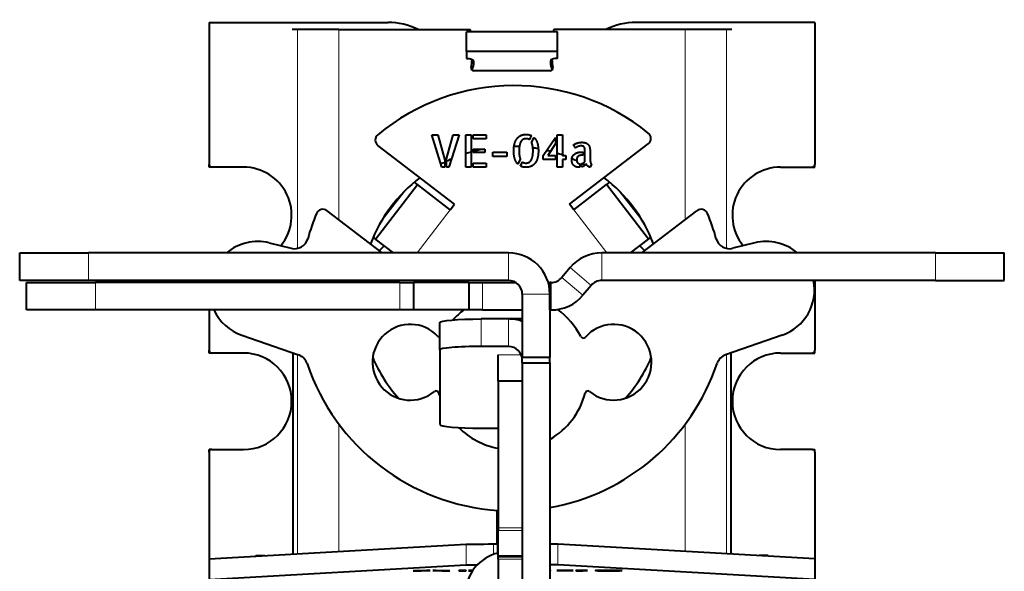
# Model space of a CAD drawing. Units: millimetres. Extents: x 2 to 1189, y 1 to 840.
# Drawn here: x 328 to 364, y 630 to 650 of the extents above; entities that cross this region are included whole.
import ezdxf

# ---------------------------------------------------------------- set-up
doc = ezdxf.new("R2010")
doc.units = ezdxf.units.MM
doc.header["$LTSCALE"] = 12.7
doc.header["$PDMODE"] = 33
doc.header["$PDSIZE"] = 1
for name, color, linetype, lineweight in [('ANNOTATION_TEXT', 7, 'Continuous', 25), ('TANGENT_LINES', 7, 'Continuous', 15), ('Visible', 7, 'Continuous', 40)]:
    doc.layers.add(name, color=color, linetype=linetype, lineweight=lineweight)
doc.styles.add('Onshape-Standard-Dimension', font='txt')
doc.dimstyles.new('Onshape-ISO-25$0', dxfattribs={"dimtxt": 3.5, "dimasz": 2.5, "dimexe": 1.25, "dimexo": 0.625, "dimtad": 1, "dimtxsty": 'Onshape-Standard-Dimension', "dimcen": 2.5, "dimclrd": 7, "dimclre": 7, "dimclrt": 7, "dimadec": 1, "dimazin": 0, "dimtfac": 1, "dimtmove": 0, "dimatfit": 3, "dimfxl": 0, "dimlwd": 13, "dimlwe": 13, "dimarcsym": 0})

# ---------------------------------------------------------------- blocks, each defined once
blk = doc.blocks.new('*D1')
at = {"layer": 'ANNOTATION_TEXT', "color": 7, "lineweight": 13}
for p, q in [((334.81, 650.877), (334.81, 670.892)), ((356.81, 650.877), (356.81, 670.892)), ((337.31, 669.642), (354.31, 669.642))]:
    blk.add_line(p, q, dxfattribs=at)
at = {"layer": 'ANNOTATION_TEXT', "color": 7}
for points in [[(337.31, 670.059), (337.31, 669.226), (334.81, 669.642)], [(354.31, 669.226), (354.31, 670.059), (356.81, 669.642)]]:
    blk.add_solid(points, dxfattribs=at)
at = {"layer": 'Defpoints', "color": 0}
for p in [(356.81, 669.642), (334.81, 650.252), (356.81, 650.252)]:
    blk.add_point(p, dxfattribs=at)
at = {"layer": 'ANNOTATION_TEXT', "color": 7, "insert": (346.019, 672.02), "char_height": 3.5, "attachment_point": 5, "style": 'Onshape-Standard-Dimension'}
blk.add_mtext('44', dxfattribs=at)
blk = doc.blocks.new('*D2')
at = {"layer": 'ANNOTATION_TEXT', "color": 7, "lineweight": 13}
for p, q in [((345.31, 631.289), (345.31, 566.879)), ((346.31, 606.879), (346.31, 566.879)), ((342.81, 568.129), (340.31, 568.129)), ((345.31, 568.129), (346.31, 568.129)), ((348.81, 568.129), (351.31, 568.129))]:
    blk.add_line(p, q, dxfattribs=at)
at = {"layer": 'ANNOTATION_TEXT', "color": 7}
for points in [[(342.81, 567.712), (342.81, 568.546), (345.31, 568.129)], [(348.81, 568.546), (348.81, 567.712), (346.31, 568.129)]]:
    blk.add_solid(points, dxfattribs=at)
at = {"layer": 'Defpoints', "color": 0}
for p in [(345.31, 631.914), (346.31, 607.504), (346.31, 568.129)]:
    blk.add_point(p, dxfattribs=at)
at = {"layer": 'ANNOTATION_TEXT', "color": 7, "insert": (345.81, 570.522), "char_height": 3.5, "attachment_point": 5, "style": 'Onshape-Standard-Dimension'}
blk.add_mtext('2', dxfattribs=at)

msp = doc.modelspace()

# ---------------------------------------------------------------- linework, layer by layer
at = {"layer": 'TANGENT_LINES'}
for p, q in [((338.0239, 650.0018), (338.0239, 642.0519)), ((339.5182, 650.0018), (339.5182, 643.0965)), ((352.1018, 650.0018), (352.1018, 643.0965)), ((353.5961, 650.0018), (353.5961, 642.0519)), ((341.9145, 644.1345), (341.0514, 643.0096)), ((350.5686, 643.0096), (349.7055, 644.1345)), ((342.3695, 641.8885), (343.5703, 643.4535)), ((349.2505, 641.8885), (348.0497, 643.4535)), ((330.435, 641.8885), (330.435, 640.8885)), ((345.685, 640.8885), (345.685, 641.8885)), ((349.0682, 640.8885), (349.0682, 641.8885)), ((361.185, 640.8885), (361.185, 641.8885)), ((348.6851, 640.7099), (347.9191, 641.3527)), ((330.6851, 640.8161), (330.6851, 639.8161)), ((341.7356, 639.8161), (341.7356, 640.8161)), ((344.2409, 639.8161), (344.2409, 640.8161)), ((344.7424, 640.8161), (344.7424, 639.8161)), ((347.2356, 639.8161), (347.2356, 640.8161)), ((348.3847, 640.3519), (347.6187, 640.9947)), ((346.185, 640.3885), (347.185, 640.3885)), ((344.685, 639.4894), (344.685, 638.4932)), ((345.685, 638.4932), (345.685, 639.4894)), ((338.0239, 638.1966), (338.0239, 630.9693)), ((345.31, 638.1832), (346.185, 638.1832)), ((353.5961, 638.1966), (353.5961, 630.9693)), ((339.5182, 635.6837), (339.5182, 631.0538)), ((352.1018, 635.6766), (352.1018, 631.0538)), ((345.31, 631.9145), (346.185, 631.9145)), ((345.31, 631.8152), (346.185, 631.8152)), ((344.1467, 631.3157), (344.1467, 630.5657)), ((345.135, 631.3231), (345.135, 630.9441)), ((347.4733, 631.3157), (347.4733, 630.5657)), ((345.31, 630.9001), (346.185, 630.9001)), ((345.31, 630.7698), (346.185, 630.7698)), ((348.9879, 630.3547), (348.9879, 630.3534)), ((349.5786, 630.3624), (349.5786, 630.3531)), ((349.6661, 630.363), (349.6661, 630.3538)), ((349.7186, 630.3632), (349.7186, 630.3549)), ((349.7389, 630.3632), (349.7389, 630.3562)), ((349.7462, 630.3632), (349.7462, 630.3605)), ((349.7548, 630.363), (349.7548, 630.3611)), ((349.7751, 630.3627), (349.7751, 630.3617))]:
    msp.add_line(p, q, dxfattribs=at)
at = {"layer": 'Visible'}
for p, q in [((334.81, 650.2518), (341.31, 650.2518)), ((334.81, 650.2518), (334.81, 645.1018)), ((338.0239, 650.0018), (337.8232, 650.0018)), ((339.5182, 650.0018), (338.0239, 650.0018)), ((339.5182, 650.0018), (344.2921, 650.0018)), ((352.1018, 650.0018), (347.3279, 650.0018)), ((356.81, 650.2518), (350.31, 650.2518)), ((353.5961, 650.0018), (352.1018, 650.0018)), ((353.7968, 650.0018), (353.5961, 650.0018)), ((356.81, 650.2518), (356.81, 645.1018)), ((344.16, 649.2033), (344.16, 649.9081)), ((347.46, 649.9081), (344.16, 649.9081)), ((347.46, 649.2033), (347.46, 649.9081)), ((347.46, 649.2033), (344.16, 649.2033)), ((344.16, 649.2033), (344.16, 648.9468)), ((347.46, 648.9468), (347.46, 649.2033)), ((344.41, 648.8613), (344.41, 648.8014)), ((347.21, 648.8613), (347.21, 648.8014)), ((347.1922, 648.5018), (344.4278, 648.5018)), ((342.905, 646.169), (343.1219, 646.169)), ((343.2676, 644.9955), (342.905, 646.169)), ((343.1219, 646.169), (343.3675, 645.2537)), ((343.4323, 645.3044), (343.6794, 646.169)), ((343.8948, 646.169), (343.5147, 644.9955)), ((343.6794, 646.169), (343.8948, 646.169)), ((344.1373, 645.0018), (344.1373, 646.169)), ((344.1373, 646.169), (344.3304, 646.169)), ((344.3304, 646.169), (344.3304, 645.0018)), ((344.3955, 646.169), (344.8674, 646.169)), ((344.3955, 646.025), (344.3955, 646.169)), ((344.8674, 646.025), (344.3955, 646.025)), ((344.8674, 646.169), (344.8674, 646.025)), ((346.5112, 646.1469), (346.4415, 645.9979)), ((346.5223, 645.895), (346.6095, 646.0787)), ((346.9437, 645.4247), (347.3839, 646.0739)), ((347.3839, 646.0739), (347.3839, 645.8476)), ((347.4487, 645.0018), (347.4487, 646.169)), ((347.4487, 646.169), (347.6421, 646.169)), ((347.6421, 646.169), (347.6421, 645.4247)), ((343.7225, 643.6518), (340.9446, 645.7834)), ((344.3955, 645.6576), (344.8182, 645.6576)), ((344.3955, 645.5276), (344.3955, 645.6576)), ((344.8182, 645.6576), (344.8182, 645.5276)), ((347.3839, 645.8476), (347.113, 645.4247)), ((347.8975, 643.6518), (350.7547, 645.8442)), ((348.1139, 645.6923), (348.0427, 645.8015)), ((343.4323, 644.9955), (343.4323, 645.3044)), ((344.8182, 645.5276), (344.3955, 645.5276)), ((345.1177, 645.5451), (345.6212, 645.5451)), ((345.1177, 645.3852), (345.1177, 645.5451)), ((345.6212, 645.3852), (345.1177, 645.3852)), ((345.6212, 645.5451), (345.6212, 645.3852)), ((346.1121, 645.2932), (346.0251, 645.108)), ((346.9437, 645.2742), (346.9437, 645.4247)), ((347.113, 645.4247), (347.3839, 645.4247)), ((347.3839, 645.4247), (347.3839, 645.2742)), ((347.6421, 645.4247), (347.764, 645.4247)), ((347.764, 645.4247), (347.764, 645.2742)), ((348.3245, 645.5466), (348.3942, 645.5466)), ((348.3942, 645.4341), (348.3595, 645.4341)), ((348.3942, 645.5466), (348.3942, 645.4341)), ((348.4593, 645.2124), (348.4593, 645.5466)), ((348.6509, 645.4848), (348.6509, 645.2663)), ((334.81, 645.0018), (334.81, 645.1018)), ((334.91, 645.0018), (334.81, 645.0018)), ((336.06, 645.0018), (334.91, 645.0018)), ((343.3675, 644.9955), (343.2676, 644.9955)), ((343.3675, 645.2537), (343.3675, 644.9955)), ((343.5147, 644.9955), (343.4323, 644.9955)), ((344.3304, 645.0018), (344.1373, 645.0018)), ((344.3955, 645.0018), (344.3955, 645.146)), ((344.3955, 645.146), (344.8674, 645.146)), ((344.8674, 645.0018), (344.3955, 645.0018)), ((344.8674, 645.146), (344.8674, 645.0018)), ((346.1202, 645.0383), (346.1914, 645.1888)), ((347.3839, 645.2742), (346.9437, 645.2742)), ((347.6421, 645.0018), (347.4487, 645.0018)), ((347.764, 645.2742), (347.6421, 645.2742)), ((347.6421, 645.2742), (347.6421, 645.0018)), ((348.2723, 645.1237), (348.2723, 644.9955)), ((348.3372, 645.0066), (348.3372, 645.127)), ((348.7015, 645.1065), (348.6509, 645.0003)), ((355.56, 645.0018), (356.71, 645.0018)), ((356.71, 645.0018), (356.81, 645.0018)), ((356.81, 645.0018), (356.81, 645.1018)), ((340.8584, 642.3832), (342.3803, 644.3666)), ((342.3803, 644.3666), (342.2639, 644.4559)), ((343.5703, 643.4535), (342.3803, 644.3666)), ((348.0497, 643.4535), (349.2397, 644.3666)), ((349.3561, 644.4559), (349.2397, 644.3666)), ((350.7616, 642.3832), (349.2397, 644.3666)), ((343.5703, 643.4535), (343.7225, 643.6518)), ((348.0497, 643.4535), (347.8975, 643.6518)), ((341.0924, 641.8885), (339.0962, 643.4203)), ((350.5276, 641.8885), (352.5238, 643.4203)), ((340.7691, 642.4517), (340.8584, 642.3832)), ((350.7616, 642.3832), (350.8509, 642.4517)), ((336.9989, 642.2513), (337.7924, 642.0541)), ((341.5031, 641.8885), (340.8584, 642.3832)), ((350.1169, 641.8885), (350.7616, 642.3832)), ((354.6211, 642.2513), (353.8276, 642.0541)), ((327.935, 640.8885), (327.935, 641.8885)), ((327.935, 641.8885), (330.435, 641.8885)), ((345.685, 641.8885), (330.435, 641.8885)), ((361.185, 641.8885), (349.0682, 641.8885)), ((361.185, 641.8885), (363.685, 641.8885)), ((363.685, 640.8885), (363.685, 641.8885)), ((347.9191, 641.3527), (347.6187, 640.9947)), ((330.435, 640.8885), (327.935, 640.8885)), ((328.1851, 639.8161), (328.1851, 640.8161)), ((328.1851, 640.8161), (330.6851, 640.8161)), ((345.685, 640.8885), (330.435, 640.8885)), ((341.7356, 640.8161), (330.6851, 640.8161)), ((334.81, 640.8885), (334.81, 640.8161)), ((341.7356, 640.8161), (342.2356, 640.8161)), ((342.2356, 640.8161), (342.2356, 639.8161)), ((344.2371, 640.8161), (342.2356, 640.8161)), ((344.2371, 640.8161), (344.2409, 640.8161)), ((344.2371, 640.8161), (344.2371, 639.8161)), ((344.2409, 640.8161), (344.7424, 640.8161)), ((344.7424, 640.8161), (345.9443, 640.8161)), ((347.1228, 640.8161), (347.1856, 640.8161)), ((347.1856, 639.8161), (347.1856, 640.8161)), ((347.2356, 640.8161), (347.1856, 640.8161)), ((348.6851, 640.7099), (348.3847, 640.3519)), ((361.185, 640.8885), (349.0682, 640.8885)), ((356.81, 640.8885), (356.81, 638.3518)), ((361.185, 640.8885), (363.685, 640.8885)), ((346.185, 640.3885), (346.185, 638.1018)), ((347.185, 640.3885), (347.185, 638.1018)), ((330.6851, 639.8161), (328.1851, 639.8161)), ((341.7356, 639.8161), (330.6851, 639.8161)), ((334.81, 639.8161), (334.81, 638.3518)), ((342.2356, 639.8161), (341.7356, 639.8161)), ((344.2371, 639.8161), (342.2356, 639.8161)), ((344.2371, 639.8161), (344.2409, 639.8161)), ((344.7424, 639.8161), (344.2409, 639.8161)), ((344.7424, 639.8161), (346.185, 639.8161)), ((347.185, 639.8161), (347.1856, 639.8161)), ((347.2356, 639.8161), (347.1856, 639.8161)), ((343.185, 638.3624), (343.185, 639.3586)), ((345.685, 639.4894), (344.685, 639.4894)), ((346.185, 639.4954), (345.31, 639.4954)), ((345.31, 639.4954), (345.31, 639.4894)), ((336.0019, 638.9001), (338.0616, 638.1835)), ((355.6181, 638.9001), (353.5644, 638.1856)), ((334.81, 638.2518), (334.81, 638.3518)), ((334.91, 638.2518), (334.81, 638.2518)), ((336.06, 638.2518), (334.91, 638.2518)), ((337.867, 630.9604), (337.867, 638.2512)), ((343.185, 638.3624), (343.185, 635.6606)), ((345.685, 638.4932), (344.685, 638.4932)), ((345.31, 637.2483), (345.31, 638.1832)), ((353.753, 638.2512), (353.753, 630.9604)), ((355.56, 638.2518), (356.71, 638.2518)), ((356.71, 638.2518), (356.81, 638.2518)), ((356.81, 638.2518), (356.81, 638.3518)), ((346.185, 638.1018), (347.185, 638.1018)), ((346.185, 637.9018), (346.185, 638.1018)), ((346.185, 637.9018), (346.185, 613.5875)), ((346.185, 637.9018), (347.185, 637.9018)), ((347.185, 637.9018), (347.185, 638.1018)), ((347.185, 637.9018), (347.185, 613.5875)), ((345.31, 637.2483), (346.185, 637.2483)), ((345.31, 637.2483), (345.31, 631.9145)), ((344.685, 635.5299), (345.31, 635.5299)), ((334.81, 634.6518), (334.81, 634.7518)), ((334.91, 634.7518), (334.81, 634.7518)), ((334.81, 634.6518), (334.81, 630.7874)), ((334.91, 634.7518), (336.06, 634.7518)), ((356.71, 634.7518), (355.56, 634.7518)), ((356.71, 634.7518), (356.81, 634.7518)), ((356.81, 634.6518), (356.81, 634.7518)), ((356.81, 634.6518), (356.81, 630.7874)), ((345.26, 632.5457), (345.26, 631.3231)), ((345.31, 631.9145), (345.31, 631.8152)), ((345.31, 630.9001), (345.31, 631.8152)), ((334.81, 630.7874), (344.1467, 631.3157)), ((345.135, 631.3231), (345.285, 631.3231)), ((345.285, 631.3231), (345.285, 630.9891)), ((345.285, 631.3056), (345.31, 631.3056)), ((356.81, 630.7874), (347.4733, 631.3157)), ((334.81, 630.7874), (334.81, 630.0374)), ((336.51, 630.8836), (336.51, 630.9018)), ((336.51, 630.9018), (336.8318, 630.9018)), ((345.31, 630.9001), (345.31, 630.8698)), ((345.31, 630.8698), (346.185, 630.8698)), ((345.31, 630.7698), (345.31, 630.8698)), ((345.31, 630.7698), (345.31, 629.8698)), ((355.11, 630.9018), (354.7882, 630.9018)), ((355.11, 630.8836), (355.11, 630.9018)), ((356.81, 630.7874), (356.81, 630.0374)), ((334.81, 630.0374), (344.1467, 630.5657)), ((342.708, 630.3633), (342.219, 630.3495)), ((342.219, 630.3495), (342.5115, 630.3495)), ((342.5115, 630.3495), (342.8427, 630.3602)), ((342.5115, 630.3577), (342.5115, 630.3495)), ((342.8427, 630.3633), (342.708, 630.3633)), ((342.8427, 630.3602), (342.8427, 630.3633)), ((342.9302, 630.3633), (342.9302, 630.3597)), ((343.0412, 630.3633), (342.9302, 630.3633)), ((342.9302, 630.3597), (343.2634, 630.3495)), ((343.5539, 630.3495), (343.0412, 630.3633)), ((343.2634, 630.3573), (343.2634, 630.3495)), ((343.2634, 630.3495), (343.5539, 630.3495)), ((343.881, 630.3632), (343.881, 630.3495)), ((344.1414, 630.3632), (343.881, 630.3632)), ((343.881, 630.3495), (344.1414, 630.3495)), ((344.1414, 630.3495), (344.1414, 630.3632)), ((344.2292, 630.3632), (344.2292, 630.3615)), ((344.3899, 630.3632), (344.2292, 630.3632)), ((344.2292, 630.3615), (344.3888, 630.3615)), ((344.2292, 630.357), (344.2292, 630.3555)), ((344.3858, 630.357), (344.2292, 630.357)), ((344.2292, 630.3555), (344.3848, 630.3555)), ((344.2292, 630.3512), (344.2292, 630.3495)), ((344.3819, 630.3512), (344.2292, 630.3512)), ((344.2292, 630.3495), (344.3808, 630.3495)), ((348.0354, 630.36), (347.4418, 630.36)), ((347.4418, 630.36), (347.4418, 630.3582)), ((347.4418, 630.3582), (348.0354, 630.3506)), ((356.81, 630.0374), (347.4733, 630.5657)), ((347.67, 630.36), (347.67, 630.3582)), ((347.67, 630.3582), (348.0354, 630.3582)), ((348.0354, 630.3533), (347.67, 630.3582)), ((348.0354, 630.3582), (348.0354, 630.36)), ((348.0354, 630.3506), (348.0354, 630.3533)), ((348.3836, 630.3632), (348.1229, 630.3632)), ((348.1229, 630.3632), (348.1229, 630.3495)), ((348.1229, 630.3495), (348.3836, 630.3495)), ((348.3836, 630.36), (348.3836, 630.3632)), ((348.3836, 630.36), (348.3836, 630.3582)), ((348.548, 630.36), (348.3836, 630.36)), ((348.3836, 630.3495), (348.3836, 630.3582)), ((348.3836, 630.3582), (348.548, 630.3582)), ((348.548, 630.3582), (348.548, 630.36)), ((349.02, 630.3551), (348.924, 630.3538)), ((349.1352, 630.3633), (349.066, 630.3631)), ((349.2068, 630.3543), (349.1984, 630.3543)), ((349.2071, 630.3633), (349.2059, 630.3633)), ((349.2289, 630.3583), (349.2068, 630.3583)), ((349.2336, 630.3618), (349.2336, 630.3633)), ((349.304, 630.3568), (349.398, 630.3568)), ((349.3211, 630.3632), (349.3211, 630.3617)), ((349.3432, 630.3631), (349.3211, 630.3632)), ((349.3512, 630.3581), (349.3428, 630.3581)), ((349.398, 630.3581), (349.3512, 630.3581)), ((349.398, 630.3568), (349.398, 630.3581)), ((349.4151, 630.3629), (349.3986, 630.3629)), ((349.4858, 630.3607), (349.4858, 630.3568)), ((349.6854, 630.3631), (349.6659, 630.363)), ((349.7442, 630.3632), (349.739, 630.3632)), ((349.7442, 630.3632), (349.7442, 630.3601)), ((349.8125, 630.362), (349.7442, 630.3632)), ((349.7442, 630.3575), (349.7442, 630.3601))]:
    msp.add_line(p, q, dxfattribs=at)
for centre, radius, start, end in [((341.31, 647.7518), 2.5, 64.15807, 90), ((340.3944, 649.2053), 3.9783, 10.17538, 11.55), ((351.2256, 649.2053), 3.9783, 168.45, 169.82462), ((350.31, 647.7518), 2.5, 90, 115.84193), ((340.3944, 649.2053), 3.9783, 351.49085, 355.76876), ((351.2256, 649.2053), 3.9783, 184.23124, 188.50915), ((344.4278, 648.6018), 0.1, 171.49085, 270), ((347.1922, 648.6018), 0.1, 270, 8.50915), ((345.8868, 640.2106), 7.75, 51.04125, 129.7085), ((341.0968, 645.9817), 0.25, 130.18313, 232.5), ((350.6025, 646.0426), 0.25, 307.5, 51.04125), ((345.81, 640.2518), 5.5, 100.61956, 104.90266), ((345.81, 640.2518), 5.5, 87.21628, 89.23809), ((345.81, 640.2518), 5.5, 80.01467, 82.0428), ((345.81, 640.2518), 5.5, 113.56549, 115.61361), ((345.81, 640.2518), 5.5, 105.60587, 107.70558), ((345.81, 640.2518), 5.5, 75.28619, 76.79066), ((345.81, 640.2518), 5.5, 70.54262, 72.66536), ((345.81, 640.2518), 5.5, 69.19022, 70.14104), ((345.81, 640.2518), 5.5, 64.43905, 66.65646), ((334.91, 645.1018), 0.1, 180, 270), ((336.06, 643.2518), 1.75, 320.86515, 90), ((345.81, 640.2518), 5.5, 116.36543, 117.94978), ((345.81, 640.2518), 5.5, 61.46344, 62.42832), ((355.56, 643.2518), 1.75, 90, 219.13485), ((356.71, 645.1018), 0.1, 270, 0), ((345.81, 640.2518), 5.5, 127.46642, 159.12279), ((345.81, 640.2518), 5.5, 20.87721, 52.53358), ((345.8567, 640.3127), 7.75, 157.17576, 164.34132), ((338.944, 643.222), 0.25, 52.5, 157.17576), ((352.676, 643.222), 0.25, 22.82424, 127.5), ((345.7633, 640.3127), 7.75, 15.65868, 22.82424), ((336.577, 640.5529), 1.75, 76.04919, 130.24989), ((337.9129, 642.5394), 0.5, 256.04919, 344.34132), ((342.81, 640.2518), 2.5, 130.89515, 136.69398), ((348.81, 640.2518), 2.5, 43.30602, 49.10485), ((353.7071, 642.5394), 0.5, 195.65868, 283.95081), ((355.043, 640.5529), 1.75, 49.75011, 103.95081), ((345.685, 640.3885), 1.5, 0, 90), ((349.0682, 640.3885), 1.5, 90, 140), ((336.577, 640.5529), 1.75, 168.94185, 171.35), ((345.685, 640.3885), 0.5, 0, 90), ((347.2356, 641.3161), 0.5, 270, 320), ((349.0682, 640.3885), 0.5, 90, 140), ((355.043, 640.5529), 1.75, 289.18358, 11.05815), ((347.2356, 641.3161), 1.5, 270, 320), ((336.577, 640.5529), 1.75, 204.89966, 250.81642), ((345.779, 637.541), 2.85, 127.03535, 137.82168), ((345.779, 637.541), 2.85, 27.38964, 53.58799), ((342.1189, 637.9185), 1.375, 43.87177, 309.3201), ((349.5011, 637.9185), 1.375, 230.6799, 138.38416), ((343.1823, 638.9408), 0.1, 223.87177, 271.56876), ((348.3983, 638.8981), 0.1, 207.38964, 318.38416), ((334.91, 638.3518), 0.1, 180, 270), ((336.06, 636.5018), 1.75, 270, 90), ((337.8973, 637.7112), 0.5, 18.6265, 70.81642), ((353.7287, 637.7133), 0.5, 109.18358, 161.38876), ((355.56, 636.5018), 1.75, 90, 270), ((356.71, 638.3518), 0.1, 270, 0), ((345.8127, 640.3791), 7.8528, 198.6265, 266.32989), ((345.81, 640.2518), 5.5, 203.18594, 221.41102), ((345.8127, 640.3791), 7.8528, 280.06441, 341.38876), ((345.81, 640.2518), 5.5, 318.58898, 336.81406), ((343.0536, 636.7775), 0.1, 14.72343, 129.3201), ((345.81, 637.5018), 2.75, 194.72343, 197.34144), ((345.81, 637.5018), 2.75, 300, 345.27657), ((348.5664, 636.7775), 0.1, 50.6799, 165.27657), ((345.81, 637.5018), 2.75, 225.19269, 259.52432), ((334.91, 634.6518), 0.1, 90, 180), ((356.71, 634.6518), 0.1, 0, 90)]:
    msp.add_arc(centre, radius, start, end, dxfattribs=at)
at = {"layer": 'Visible', "extrusion": (0, 0, -1)}
for centre, major_axis, ratio, start_param, end_param in [((344.16, 648.8613), (-0.25, 0), 0.3420201, 1.5707963, 3.1415927), ((339.41, 648.8014), (-5, 0), 0.3420201, 3.1415927, 3.2960293), ((344.685, 639.3586), (-1.5, 0), 0.0871557, 0, 1.5707963), ((345.135, 631.3144), (-1, 0), 0.0087265, 0.1530194, 1.5707963), ((345.135, 630.5644), (-1, 0), 0.0087265, 0.1530194, 0.9556152)]:
    msp.add_ellipse(centre, major_axis=major_axis, ratio=ratio, start_param=start_param, end_param=end_param, dxfattribs=at)
at = {"layer": 'Visible'}
for centre, major_axis, ratio, start_param, end_param in [((347.46, 648.8613), (0.25, 0), 0.3420201, 1.5707963, 3.1415927), ((352.21, 648.8014), (5, 0), 0.3420201, 3.1415927, 3.2960293), ((345.685, 637.9951), (-1.5, 0), 0.9961947, 4.3725521, 4.712389), ((344.685, 638.3624), (1.5, 0), 0.0871557, 1.5707963, 3.1415927), ((345.685, 637.9951), (-0.5, 0), 0.9961947, 3.1415927, 4.712389), ((344.685, 635.6606), (1.5, 0), 0.0871557, 3.1415927, 4.712389), ((345.6347, 629.5377), (-1.2855, -0.773), 0.9948294, 4.3918037, 5.7440884), ((346.485, 631.3144), (1, 0), 0.0087265, 0.1530194, 0.7953988), ((346.485, 630.5644), (1, 0), 0.0087265, 0.1530194, 0.7953988)]:
    msp.add_ellipse(centre, major_axis=major_axis, ratio=ratio, start_param=start_param, end_param=end_param, dxfattribs=at)
for points in [[(345.9039, 645.8499), (345.9347, 645.9617), (345.9926, 646.0361)], [(345.9926, 646.0361), (346.0505, 646.1104), (346.1336, 646.1492)], [(346.1336, 646.1492), (346.2167, 646.188), (346.3196, 646.188)], [(346.2184, 646.0092), (346.1708, 645.987), (346.1375, 645.9339)], [(346.3244, 646.0314), (346.2659, 646.0314), (346.2184, 646.0092)], [(346.3196, 646.188), (346.4288, 646.188), (346.5112, 646.1469)], [(346.4415, 645.9979), (346.3893, 646.0314), (346.3244, 646.0314)], [(346.6095, 646.0787), (346.687, 646.006), (346.7274, 645.884)], [(346.1375, 645.9339), (346.1042, 645.8808), (346.086, 645.7968)], [(346.5238, 645.892), (346.5223, 645.8935), (346.5223, 645.895)], [(346.5603, 645.7652), (346.5476, 645.8395), (346.5238, 645.892)], [(348.0427, 645.8015), (348.0584, 645.819), (348.0901, 645.8373)], [(348.0901, 645.8373), (348.1218, 645.8555), (348.1629, 645.8697)], [(348.1433, 645.7145), (348.1235, 645.7002), (348.1139, 645.6923)], [(348.1892, 645.7407), (348.1631, 645.7288), (348.1433, 645.7145)], [(348.1629, 645.8697), (348.2041, 645.8839), (348.2525, 645.8926)], [(348.2462, 645.7612), (348.2153, 645.7526), (348.1892, 645.7407)], [(348.3118, 645.7699), (348.2771, 645.7699), (348.2462, 645.7612)], [(348.2525, 645.8926), (348.3009, 645.9014), (348.3531, 645.9014)], [(348.3776, 645.7644), (348.3498, 645.7699), (348.3118, 645.7699)], [(348.3531, 645.9014), (348.4005, 645.9014), (348.4457, 645.8919)], [(348.4243, 645.7375), (348.4053, 645.759), (348.3776, 645.7644)], [(348.4513, 645.6701), (348.4433, 645.7161), (348.4243, 645.7375)], [(348.4457, 645.8919), (348.491, 645.8824), (348.5281, 645.8602)], [(348.4593, 645.5466), (348.4593, 645.6241), (348.4513, 645.6701)], [(348.5281, 645.8602), (348.5652, 645.838), (348.593, 645.8008)], [(348.593, 645.8008), (348.6207, 645.7635), (348.6319, 645.7083)], [(348.6319, 645.7083), (348.643, 645.6528), (348.6469, 645.5965)], [(345.9126, 645.302), (345.8731, 645.4214), (345.8731, 645.591)], [(346.0251, 645.108), (345.9522, 645.1825), (345.9126, 645.302)], [(346.0662, 645.591), (346.0677, 645.4944), (346.0789, 645.4199)], [(346.0789, 645.4199), (346.09, 645.3454), (346.1121, 645.2932)], [(346.5033, 645.2473), (346.5365, 645.2995), (346.5547, 645.3843)], [(346.5547, 645.3843), (346.573, 645.4691), (346.5745, 645.591)], [(346.7369, 645.3312), (346.706, 645.2187), (346.6475, 645.1443)], [(346.7679, 645.591), (346.7679, 645.4437), (346.7369, 645.3312)], [(347.9794, 645.2663), (347.9794, 645.3391), (348.0103, 645.3922)], [(348.0103, 645.3922), (348.0412, 645.4452), (348.0895, 645.4793)], [(348.0895, 645.4793), (348.1377, 645.5134), (348.1994, 645.53)], [(348.178, 645.3543), (348.1583, 645.3218), (348.1583, 645.2712)], [(348.2279, 645.4041), (348.1978, 645.3867), (348.178, 645.3543)], [(348.1994, 645.53), (348.2611, 645.5466), (348.3245, 645.5466)], [(348.2929, 645.4278), (348.2581, 645.4214), (348.2279, 645.4041)], [(348.3595, 645.4341), (348.3278, 645.4341), (348.2929, 645.4278)], [(348.6469, 645.5965), (348.6509, 645.5403), (348.6509, 645.4848)], [(346.3196, 644.9939), (346.2071, 644.9939), (346.1202, 645.0383)], [(346.1914, 645.1888), (346.2405, 645.149), (346.3148, 645.149)], [(346.3148, 645.149), (346.3736, 645.149), (346.4218, 645.1721)], [(346.5066, 645.032), (346.4242, 644.9939), (346.3196, 644.9939)], [(346.4218, 645.1721), (346.4701, 645.1951), (346.5033, 645.2473)], [(346.6475, 645.1443), (346.589, 645.07), (346.5066, 645.032)], [(348.0008, 645.138), (347.9794, 645.1903), (347.9794, 645.2663)], [(348.0602, 645.054), (348.0222, 645.0857), (348.0008, 645.138)], [(348.148, 645.0081), (348.0982, 645.0223), (348.0602, 645.054)], [(348.2518, 644.9939), (348.1978, 644.9939), (348.148, 645.0081)], [(348.1875, 645.1649), (348.2168, 645.13), (348.2723, 645.1237)], [(348.2723, 644.9955), (348.266, 644.9939), (348.2518, 644.9939)], [(348.3372, 645.127), (348.3752, 645.1348), (348.4061, 645.1578)], [(348.4409, 645.0517), (348.3942, 645.0208), (348.3372, 645.0066)], [(348.4061, 645.1578), (348.437, 645.1807), (348.4593, 645.2124)], [(348.5036, 645.1222), (348.4877, 645.0826), (348.4409, 645.0517)], [(348.5266, 645.0754), (348.5115, 645.0968), (348.5036, 645.1222)], [(348.5629, 645.0366), (348.5416, 645.054), (348.5266, 645.0754)], [(348.6073, 645.0098), (348.5842, 645.0193), (348.5629, 645.0366)], [(348.6509, 645.0003), (348.6303, 645.0003), (348.6073, 645.0098)], [(348.6509, 645.2663), (348.6509, 645.2537), (348.6524, 645.2291)], [(348.6524, 645.2291), (348.6539, 645.2045), (348.6587, 645.1792)], [(348.6587, 645.1792), (348.6635, 645.1538), (348.6738, 645.1333)], [(348.6738, 645.1333), (348.6841, 645.1128), (348.7015, 645.1065)], [(347.1873, 630.3584), (347.2107, 630.3589), (347.2107, 630.3596)], [(348.8385, 630.3601), (348.8385, 630.3592), (348.8802, 630.3586)], [(348.8674, 630.3616), (348.8385, 630.361), (348.8385, 630.3601)], [(348.8802, 630.3586), (348.9219, 630.358), (348.987, 630.3576)], [(348.924, 630.3538), (348.9452, 630.3536), (348.9879, 630.3534)], [(348.9879, 630.3534), (349.0306, 630.3532), (349.0861, 630.353)], [(349.0596, 630.3548), (349.033, 630.355), (349.02, 630.3551)], [(349.0798, 630.36), (349.0798, 630.3609), (349.1193, 630.3613)], [(349.1065, 630.3591), (349.0798, 630.3594), (349.0798, 630.36)], [(349.0861, 630.353), (349.1417, 630.3528), (349.2069, 630.3527)], [(349.1193, 630.3613), (349.1588, 630.3617), (349.2336, 630.3618)], [(349.1984, 630.3543), (349.1567, 630.3544), (349.1215, 630.3545)], [(349.2059, 630.3633), (349.1698, 630.3633), (349.1352, 630.3633)], [(349.2068, 630.3583), (349.1898, 630.3584), (349.1738, 630.3585)], [(349.2869, 630.3542), (349.2448, 630.3542), (349.2068, 630.3543)], [(349.2069, 630.3527), (349.2722, 630.3526), (349.3426, 630.3526)], [(349.2336, 630.3633), (349.2253, 630.3633), (349.2071, 630.3633)], [(349.2615, 630.3582), (349.2448, 630.3582), (349.2289, 630.3583)], [(349.3211, 630.3617), (349.3724, 630.3616), (349.4141, 630.3614)], [(349.3426, 630.3526), (349.4065, 630.3526), (349.4675, 630.3527)], [(349.3986, 630.3629), (349.3719, 630.363), (349.3432, 630.3631)], [(349.4141, 630.3614), (349.4557, 630.3611), (349.4858, 630.3607)], [(349.461, 630.3626), (349.4389, 630.3628), (349.4151, 630.3629)], [(349.4675, 630.3527), (349.5285, 630.3529), (349.5786, 630.3531)], [(349.4858, 630.3568), (349.4858, 630.3559), (349.4751, 630.3553)], [(349.5766, 630.3623), (349.5562, 630.3621), (349.5456, 630.3618)], [(349.6256, 630.3628), (349.5969, 630.3626), (349.5766, 630.3623)], [(349.5786, 630.3531), (349.6287, 630.3534), (349.6661, 630.3538)], [(349.6659, 630.363), (349.6452, 630.3629), (349.6256, 630.3628)], [(349.6661, 630.3538), (349.7035, 630.3542), (349.7186, 630.3549)], [(349.7186, 630.3549), (349.7336, 630.3556), (349.7389, 630.3562)], [(349.7389, 630.3562), (349.7442, 630.3569), (349.7442, 630.3575)], [(349.7442, 630.3601), (349.7442, 630.3602), (349.7462, 630.3605)], [(349.7462, 630.3605), (349.7483, 630.3608), (349.7548, 630.3611)], [(349.7548, 630.3611), (349.7613, 630.3614), (349.7751, 630.3617)], [(349.7751, 630.3617), (349.789, 630.3619), (349.8125, 630.362)]]:
    msp.add_open_spline(points, degree=2, dxfattribs=at)
for points, knots in [([(345.8731, 645.591), (345.8731, 645.6643), (345.8807, 645.7289), (345.8815, 645.7352), (345.8823, 645.7414), (345.8899, 645.7993), (345.9039, 645.8499)], [0, 0, 0, 0.4982601, 0.4982601, 0.5468939, 0.5468939, 1, 1, 1]), ([(346.086, 645.7968), (346.079, 645.7647), (346.0744, 645.727), (346.0671, 645.6662), (346.0662, 645.591)], [0, 0, 0, 0.3825202, 0.3825202, 1, 1, 1]), ([(346.5745, 645.591), (346.5737, 645.6424), (346.57, 645.687), (346.5665, 645.7291), (346.5603, 645.7652)], [0, 0, 0, 0.5148497, 0.5148497, 1, 1, 1]), ([(346.7274, 645.884), (346.7609, 645.7831), (346.7666, 645.6487), (346.7679, 645.6205), (346.7679, 645.591)], [0, 0, 0, 0.8270502, 0.8270502, 1, 1, 1]), ([(348.1583, 645.2712), (348.1583, 645.2323), (348.1669, 645.2043), (348.1742, 645.1808), (348.1875, 645.1649)], [0, 0, 0, 0.543666, 0.543666, 1, 1, 1]), ([(347.2107, 630.3596), (347.2107, 630.3602), (347.1891, 630.3608), (347.1827, 630.361), (347.1745, 630.3611)], [0, 0, 0, 0.7732221, 0.7732221, 1, 1, 1]), ([(348.9475, 630.3626), (348.906, 630.3623), (348.8792, 630.3618), (348.8729, 630.3617), (348.8674, 630.3616)], [0, 0, 0, 0.8104337, 0.8104337, 1, 1, 1]), ([(349.066, 630.3631), (349.0235, 630.363), (348.9875, 630.3628), (348.9664, 630.3627), (348.9475, 630.3626)], [0, 0, 0, 0.6317793, 0.6317793, 1, 1, 1]), ([(348.987, 630.3576), (349.0269, 630.3573), (349.0735, 630.3572), (349.1031, 630.3571), (349.1353, 630.357)], [0, 0, 0, 0.6122381, 0.6122381, 1, 1, 1]), ([(349.1215, 630.3545), (349.1025, 630.3546), (349.086, 630.3547), (349.0719, 630.3547), (349.0596, 630.3548)], [0, 0, 0, 0.5390625, 0.5390625, 1, 1, 1]), ([(349.1738, 630.3585), (349.1525, 630.3586), (349.1351, 630.3587), (349.1192, 630.3589), (349.1065, 630.3591)], [0, 0, 0, 0.5231585, 0.5231585, 1, 1, 1]), ([(349.1353, 630.357), (349.1842, 630.3569), (349.2338, 630.3568), (349.2687, 630.3568), (349.304, 630.3568)], [0, 0, 0, 0.5871739, 0.5871739, 1, 1, 1]), ([(349.3428, 630.3581), (349.3238, 630.3581), (349.3041, 630.3581), (349.2832, 630.3582), (349.2615, 630.3582)], [0.09727626, 0.09727626, 0.09727626, 0.53696498, 0.53696498, 1, 1, 1]), ([(349.3756, 630.3542), (349.3607, 630.3542), (349.3435, 630.3542), (349.3177, 630.3542), (349.2869, 630.3542)], [0, 0, 0, 0.3992883, 0.3992883, 1, 1, 1]), ([(349.4387, 630.3546), (349.423, 630.3544), (349.403, 630.3543), (349.3902, 630.3543), (349.3756, 630.3542)], [0, 0, 0, 0.6097632, 0.6097632, 1, 1, 1]), ([(349.4751, 630.3553), (349.4723, 630.3552), (349.4687, 630.3551), (349.4578, 630.3547), (349.4387, 630.3546)], [0, 0, 0, 0.2518315, 0.2518315, 1, 1, 1]), ([(349.5456, 630.3618), (349.529, 630.3622), (349.4878, 630.3625), (349.4755, 630.3625), (349.461, 630.3626)], [0, 0, 0, 0.7702352, 0.7702352, 1, 1, 1]), ([(349.739, 630.3632), (349.7291, 630.3632), (349.7187, 630.3632), (349.7026, 630.3632), (349.6854, 630.3631)], [0.0924821, 0.0924821, 0.0924821, 0.44749403, 0.44749403, 1, 1, 1])]:
    msp.add_open_spline(points, degree=2, knots=knots, dxfattribs=at)

# ---------------------------------------------------------------- dimensions: what is measured, and where the dimension line sits
at = {"layer": 'ANNOTATION_TEXT'}
for base, p1, p2, picture, middle in [((356.81, 669.6424), (334.81, 650.2518, -55.75), (356.81, 650.2518, -55.75), '*D1', (346.019, 669.6424)), ((346.31, 568.1291), (345.31, 631.9145, 59.5), (346.31, 607.5041, -32.7489), '*D2', (345.81, 568.1291))]:
    dim = msp.add_linear_dim(base=base, p1=p1, p2=p2, dimstyle='Onshape-ISO-25$0', override={"dimlfac": 2, "dimpost": ''}, dxfattribs=at)
    dim.commit()
    dim.dimension.update_dxf_attribs({"geometry": picture, "text_midpoint": middle, "dimtype": 160})

doc.saveas('drawing.dxf')
